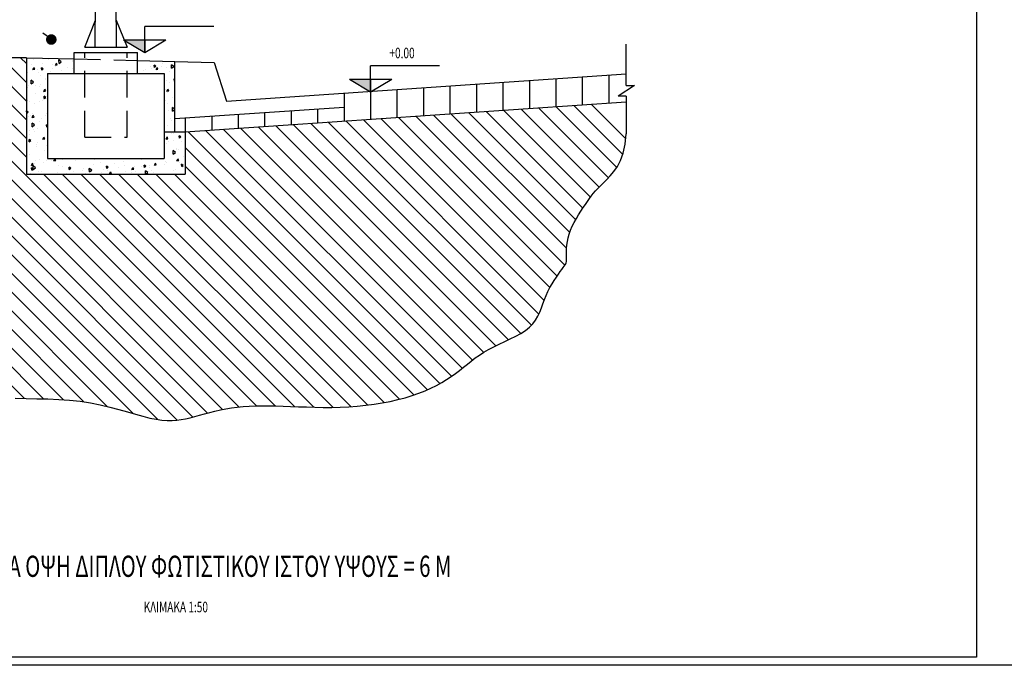
# Model space of a CAD drawing. Extents: x 206 to 302.7, y 169.6 to 226.1.
# Drawn here: x 261 to 270.3, y 169.6 to 175.7 of the extents above; entities that cross this region are included whole.
import ezdxf

# ---------------------------------------------------------------- set-up
doc = ezdxf.new("R2010")
doc.units = 0
doc.linetypes.add('HIDDEN', pattern=[0.375, 0.25, -0.125])
doc.layers.get('0').update_dxf_attribs({"linetype": 'CONTINUOUS'})
for name, color, linetype in [('DIM', 5, 'CONTINUOUS'), ('HATCH', 1, 'CONTINUOUS'), ('M-1', 1, 'CONTINUOUS'), ('M-1H', 1, 'HIDDEN'), ('M-2', 2, 'CONTINUOUS'), ('M-3', 3, 'CONTINUOUS'), ('M1', 1, 'CONTINUOUS'), ('SYM1', 1, 'CONTINUOUS'), ('TXT', 2, 'CONTINUOUS')]:
    doc.layers.add(name, color=color, linetype=linetype)
doc.styles.add('TEHM', font='WGSIMPL', dxfattribs={"width": 0.7})

# ---------------------------------------------------------------- blocks, each defined once
blk = doc.blocks.new('*X48')
at = {"color": 0}
for p, q in [((4561.680869, 1555.723162), (4561.680869, 1555.723162)), ((4575.91612, 1556.485594), (4575.91612, 1556.485594)), ((4588.340762, 1553.801035), (4586.091781, 1555.581281)), ((4586.161634, 1552.206583), (4586.091884, 1555.580862)), ((4586.161635, 1552.206583), (4588.340867, 1553.800618)), ((4587.514535, 1553.221286), (4587.514535, 1553.221286)), ((4598.880599, 1553.919171), (4598.880599, 1553.919171)), ((4598.962513, 1554.865522), (4598.962513, 1554.865522)), ((4661.081841, 1554.387285), (4661.081841, 1554.387285)), ((4666.312269, 1554.745861), (4666.312269, 1554.745861)), ((4556.414748, 1544.209306), (4556.414748, 1544.209306)), ((4559.714321, 1551.420016), (4559.714321, 1551.420016)), ((4561.568129, 1546.49676), (4562.483286, 1548.552237)), ((4561.568129, 1546.49676), (4563.335058, 1546.840216)), ((4563.334857, 1546.840735), (4562.483087, 1548.552757)), ((4565.557564, 1546.487975), (4565.557564, 1546.487975)), ((4566.518117, 1544.100321), (4566.518117, 1544.100321)), ((4571.285596, 1547.119134), (4569.710616, 1548.203556)), ((4569.906916, 1545.961602), (4569.710816, 1548.20304)), ((4569.906916, 1545.961602), (4571.285796, 1547.11862)), ((4570.168931, 1552.497626), (4570.168931, 1552.497626)), ((4578.443761, 1545.171113), (4578.443761, 1545.171113)), ((4579.931526, 1547.642172), (4579.931526, 1547.642172)), ((4580.192315, 1551.597989), (4580.192315, 1551.597989)), ((4582.719916, 1549.165899), (4582.719916, 1549.165899)), ((4582.771276, 1550.618234), (4583.686433, 1552.673711)), ((4582.771276, 1550.618234), (4584.538205, 1550.96169)), ((4584.538007, 1550.962193), (4583.686237, 1552.674214)), ((4588.184481, 1545.596402), (4588.184481, 1545.596402)), ((4594.351145, 1548.855871), (4594.351145, 1548.855871)), ((4598.557316, 1547.44035), (4598.557316, 1547.44035)), ((4665.747755, 1545.877989), (4665.747755, 1545.877989)), ((4667.885636, 1547.067591), (4667.885636, 1547.067591)), ((4673.033646, 1549.300997), (4673.033646, 1549.300997)), ((4673.069975, 1547.501286), (4673.069975, 1547.501286)), ((4677.624573, 1549.732554), (4676.049593, 1550.816976)), ((4676.245891, 1548.575106), (4676.049791, 1550.816544)), ((4676.245891, 1548.575106), (4677.624771, 1549.732123)), ((4677.805122, 1546.559878), (4678.72028, 1548.615356)), ((4677.805122, 1546.559878), (4679.572051, 1546.903334)), ((4679.57185, 1546.903762), (4678.720079, 1548.615784)), ((4682.774367, 1549.726286), (4682.774367, 1549.726286)), ((4684.116804, 1552.356243), (4684.116804, 1552.356243)), ((4688.129445, 1548.021927), (4688.129445, 1548.021927)), ((4690.920599, 1545.036549), (4690.920599, 1545.036549)), ((4694.617907, 1549.331916), (4692.368926, 1551.112163)), ((4692.438799, 1547.737535), (4692.369048, 1551.111814)), ((4692.438799, 1547.737535), (4694.618031, 1549.331569)), ((4562.189961, 1534.672639), (4559.94098, 1536.452886)), ((4560.010844, 1533.07817), (4559.941094, 1536.452449)), ((4560.010845, 1533.07817), (4562.190077, 1534.672205)), ((4568.38977, 1540.752366), (4568.38977, 1540.752366)), ((4572.95512, 1538.550343), (4572.95512, 1538.550343)), ((4573.321912, 1536.780627), (4573.321912, 1536.780627)), ((4688.051876, 1535.909337), (4688.051876, 1535.909337)), ((4695.399364, 1537.494067), (4694.949348, 1537.803917)), ((4695.145656, 1535.562061), (4694.949556, 1537.803499)), ((4695.145656, 1535.562061), (4695.399364, 1535.774947)), ((4556.587225, 1529.906743), (4556.587225, 1529.906743)), ((4557.090745, 1531.491974), (4557.090745, 1531.491974)), ((4563.909445, 1531.530041), (4563.909445, 1531.530041)), ((4568.196061, 1530.676319), (4568.196061, 1530.676319)), ((4568.343752, 1532.540691), (4568.343752, 1532.540691)), ((4571.789386, 1525.952507), (4572.704544, 1528.007984)), ((4571.789386, 1525.952507), (4573.556315, 1526.295963)), ((4573.556098, 1526.296474), (4572.704328, 1528.008496)), ((4574.952226, 1525.749105), (4574.952226, 1525.749105)), ((4686.304265, 1528.064992), (4686.304265, 1528.064992)), ((4688.02638, 1526.015625), (4688.941537, 1528.071102)), ((4688.02638, 1526.015625), (4689.793309, 1526.359081)), ((4689.793091, 1526.359501), (4688.941321, 1528.071523)), ((4690.821658, 1526.749554), (4690.821658, 1526.749554)), ((4690.915633, 1534.074644), (4690.915633, 1534.074644)), ((4556.710321, 1517.379709), (4556.710321, 1517.379709)), ((4557.948362, 1516.181525), (4557.948362, 1516.181525)), ((4563.89454, 1524.17228), (4563.89454, 1524.17228)), ((4567.689082, 1516.606814), (4567.689082, 1516.606814)), ((4570.698336, 1516.852585), (4570.698336, 1516.852585)), ((4571.12994, 1518.593408), (4571.12994, 1518.593408)), ((4573.63878, 1520.221876), (4572.0638, 1521.306297)), ((4572.260121, 1519.064345), (4572.064021, 1521.305783)), ((4572.260121, 1519.064345), (4573.639001, 1520.221363)), ((4686.341333, 1517.527229), (4686.341333, 1517.527229)), ((4688.297023, 1525.108507), (4688.297023, 1525.108507)), ((4693.701821, 1520.12736), (4693.701821, 1520.12736)), ((4695.100819, 1517.788812), (4695.100819, 1517.788812)), ((4557.092209, 1506.337676), (4555.51723, 1507.422098)), ((4555.713561, 1505.180133), (4555.517461, 1507.421571)), ((4563.149681, 1514.903482), (4563.149681, 1514.903482)), ((4689.090453, 1514.117709), (4689.090453, 1514.117709)), ((4689.585491, 1507.881556), (4689.585491, 1507.881556)), ((4695.399364, 1508.884509), (4693.205896, 1510.620812)), ((4693.275801, 1507.246185), (4693.206051, 1510.620464)), ((4693.275801, 1507.246185), (4695.399364, 1508.799499)), ((4555.713561, 1505.180133), (4557.092441, 1506.33715)), ((4557.441382, 1502.11202), (4557.441382, 1502.11202)), ((4559.496509, 1503.432425), (4559.496509, 1503.432425)), ((4560.807497, 1501.286779), (4561.722654, 1503.342257)), ((4560.807497, 1501.286779), (4562.574426, 1501.630235)), ((4561.341448, 1504.779618), (4561.341448, 1504.779618)), ((4562.57419, 1501.630755), (4561.72242, 1503.342777)), ((4568.145244, 1497.459924), (4568.145244, 1497.459924)), ((4569.858582, 1499.932686), (4569.858582, 1499.932686)), ((4572.966592, 1502.789865), (4572.966592, 1502.789865)), ((4573.916128, 1504.646124), (4573.916128, 1504.646124)), ((4685.581569, 1500.90067), (4685.581569, 1500.90067)), ((4685.743931, 1505.715845), (4685.743931, 1505.715845)), ((4691.876642, 1500.170425), (4691.876642, 1500.170425)), ((4692.547726, 1498.396151), (4692.547726, 1498.396151)), ((4558.056037, 1489.087063), (4558.056037, 1489.087063)), ((4563.026932, 1494.181288), (4560.777951, 1495.961535)), ((4560.847847, 1492.58682), (4560.778096, 1495.961099)), ((4560.847847, 1492.58682), (4563.027079, 1494.180855)), ((4562.282698, 1489.485142), (4562.282698, 1489.485142)), ((4562.718892, 1488.295071), (4562.718892, 1488.295071)), ((4565.378257, 1490.71036), (4565.378257, 1490.71036)), ((4575.399364, 1493.73264), (4574.416984, 1494.409039)), ((4574.613326, 1492.167088), (4574.417226, 1494.408526)), ((4574.613326, 1492.167088), (4575.399364, 1492.826652)), ((4574.949039, 1490.140229), (4574.949039, 1490.140229)), ((4689.078511, 1493.812051), (4689.078511, 1493.812051)), ((4559.445393, 1479.440418), (4557.870414, 1480.524839)), ((4558.066766, 1478.282876), (4557.870666, 1480.524314)), ((4558.066766, 1478.282876), (4559.445646, 1479.439893)), ((4558.74724, 1485.074652), (4558.74724, 1485.074652)), ((4571.028755, 1480.742526), (4571.943912, 1482.798004)), ((4571.028755, 1480.742526), (4572.795684, 1481.085982)), ((4572.795432, 1481.086494), (4571.943661, 1482.798516)), ((4687.265748, 1480.805645), (4688.180906, 1482.861122)), ((4687.265748, 1480.805645), (4689.032677, 1481.149101)), ((4689.032425, 1481.149521), (4688.180654, 1482.861543)), ((4692.29047, 1485.929874), (4692.29047, 1485.929874)), ((4694.356021, 1479.995102), (4694.356021, 1479.995102)), ((4694.66283, 1486.223142), (4694.66283, 1486.223142)), ((4699.61269, 1487.553171), (4699.61269, 1487.553171)), ((4701.230696, 1482.924978), (4699.655716, 1484.0094)), ((4699.852066, 1481.767547), (4699.655966, 1484.008986)), ((4699.852066, 1481.767547), (4701.230946, 1482.924565)), ((4564.618494, 1474.083802), (4564.618494, 1474.083802)), ((4565.068886, 1475.537858), (4565.068886, 1475.537858)), ((4565.551035, 1477.754957), (4565.551035, 1477.754957)), ((4572.354831, 1470.435263), (4572.354831, 1470.435263)), ((4574.500206, 1474.762084), (4574.500206, 1474.762084)), ((4687.810145, 1476.707548), (4687.810145, 1476.707548)), ((4689.953518, 1478.691184), (4689.953518, 1478.691184)), ((4696.291848, 1468.349215), (4694.042867, 1470.129461)), ((4694.112803, 1466.754835), (4694.043053, 1470.129114)), ((4696.757314, 1471.37149), (4696.757314, 1471.37149)), ((4697.449018, 1472.275858), (4697.449018, 1472.275858)), ((4698.852927, 1470.926613), (4698.852927, 1470.926613)), ((4702.060386, 1478.28551), (4702.060386, 1478.28551)), ((4556.123663, 1465.14661), (4556.123663, 1465.14661)), ((4558.09248, 1466.446029), (4558.09248, 1466.446029)), ((4564.252507, 1460.26729), (4564.252507, 1460.26729)), ((4567.855074, 1461.590575), (4567.855074, 1461.590575)), ((4573.993227, 1460.692579), (4573.993227, 1460.692579)), ((4578.649615, 1460.736303), (4578.649615, 1460.736303)), ((4581.250013, 1460.198273), (4582.16517, 1462.253751)), ((4581.250013, 1460.198273), (4583.016942, 1460.541729)), ((4583.016673, 1460.542233), (4582.164903, 1462.254255)), ((4589.518436, 1461.370424), (4589.518436, 1461.370424)), ((4602.164221, 1460.861451), (4602.164221, 1460.861451)), ((4611.547449, 1462.332232), (4611.547449, 1462.332232)), ((4620.006387, 1461.675817), (4620.006387, 1461.675817)), ((4664.365463, 1461.329565), (4664.365463, 1461.329565)), ((4676.052993, 1461.97033), (4676.052993, 1461.97033)), ((4694.112803, 1466.754835), (4696.292035, 1468.348869)), ((4697.487006, 1460.261392), (4698.402164, 1462.316869)), ((4697.487006, 1460.261392), (4699.253935, 1460.604848)), ((4699.253666, 1460.60526), (4698.401896, 1462.317282)), ((4703.561109, 1464.051795), (4703.561109, 1464.051795)), ((4704.846574, 1464.338226), (4704.846574, 1464.338226)), ((4560.046865, 1456.076799), (4560.962023, 1458.132276)), ((4560.046865, 1456.076799), (4561.813794, 1456.420255)), ((4561.798577, 1452.543159), (4560.223598, 1453.627581)), ((4560.419971, 1451.385619), (4560.223871, 1453.627057)), ((4560.419971, 1451.385619), (4561.798851, 1452.542637)), ((4560.878668, 1452.498746), (4560.878668, 1452.498746)), ((4561.813523, 1456.420776), (4560.961753, 1458.132797)), ((4563.863902, 1453.689938), (4561.614921, 1455.470184)), ((4561.684849, 1452.09547), (4561.615098, 1455.469749)), ((4561.684849, 1452.09547), (4563.864081, 1453.689504)), ((4562.927459, 1457.826915), (4562.927459, 1457.826915)), ((4571.327395, 1459.113006), (4571.327395, 1459.113006)), ((4585.962422, 1455.795874), (4585.962422, 1455.795874)), ((4589.672249, 1454.866642), (4589.672249, 1454.866642)), ((4589.692396, 1454.955367), (4589.692396, 1454.955367)), ((4597.244903, 1453.414299), (4595.669923, 1454.498721)), ((4595.866296, 1452.256787), (4595.670196, 1454.498225)), ((4595.866296, 1452.256787), (4597.245176, 1453.413805)), ((4608.203842, 1450.830194), (4608.203842, 1450.830194)), ((4608.968017, 1453.541757), (4608.968017, 1453.541757)), ((4613.854463, 1451.224886), (4613.854463, 1451.224886)), ((4617.002475, 1451.455378), (4614.753493, 1453.235625)), ((4614.823431, 1449.860946), (4614.75368, 1453.235225)), ((4614.823431, 1449.860946), (4617.002663, 1451.45498)), ((4615.526063, 1452.453491), (4615.526063, 1452.453491)), ((4618.465831, 1457.234538), (4618.465831, 1457.234538)), ((4625.1287, 1458.295029), (4625.1287, 1458.295029)), ((4628.228425, 1452.379084), (4628.228425, 1452.379084)), ((4632.691228, 1454.285439), (4631.116249, 1455.369861)), ((4631.312621, 1453.127955), (4631.116521, 1455.369393)), ((4631.312621, 1453.127955), (4632.691501, 1454.284972)), ((4631.932496, 1450.975334), (4631.932496, 1450.975334)), ((4638.371389, 1457.518178), (4638.371389, 1457.518178)), ((4642.648044, 1453.592783), (4642.648044, 1453.592783)), ((4647.259412, 1459.602434), (4647.259412, 1459.602434)), ((4648.163663, 1456.263987), (4648.163663, 1456.263987)), ((4655.080712, 1452.018443), (4655.995869, 1454.07392)), ((4655.080712, 1452.018443), (4656.847641, 1452.361899)), ((4656.847366, 1452.362345), (4655.995596, 1454.074367)), ((4656.882835, 1453.393006), (4656.882835, 1453.393006)), ((4657.022006, 1454.74698), (4657.022006, 1454.74698)), ((4664.205055, 1455.016303), (4664.205055, 1455.016303)), ((4668.137554, 1455.15658), (4666.562574, 1456.241001)), ((4666.758946, 1453.999123), (4666.562846, 1456.240561)), ((4666.758946, 1453.999123), (4668.137826, 1455.15614)), ((4670.141047, 1449.220819), (4667.892066, 1451.001065)), ((4667.960685, 1447.690674), (4667.892263, 1451.000701)), ((4671.169258, 1454.00987), (4671.169258, 1454.00987)), ((4671.441625, 1455.960679), (4671.441625, 1455.960679)), ((4673.860622, 1451.005514), (4673.860622, 1451.005514)), ((4676.283859, 1456.139917), (4677.199017, 1458.195395)), ((4676.283859, 1456.139917), (4678.050788, 1456.483373)), ((4678.050516, 1456.483803), (4677.198746, 1458.195824)), ((4685.815587, 1457.114876), (4685.815587, 1457.114876)), ((4687.050382, 1460.08099), (4687.050382, 1460.08099)), ((4687.329942, 1458.763143), (4687.329942, 1458.763143)), ((4694.133737, 1451.443448), (4694.133737, 1451.443448)), ((4695.889636, 1451.967321), (4695.889636, 1451.967321)), ((4700.235206, 1458.328575), (4700.235206, 1458.328575)), ((4703.58388, 1456.02772), (4702.0089, 1457.112141)), ((4702.205271, 1454.870291), (4702.009171, 1457.111729)), ((4702.205271, 1454.87029), (4703.584151, 1456.027308)), ((4559.52485, 1448.267383), (4559.52485, 1448.267383)), ((4566.84707, 1449.89068), (4566.84707, 1449.89068)), ((4569.731255, 1450.507221), (4569.731255, 1450.507221)), ((4585.060882, 1448.85699), (4585.060882, 1448.85699)), ((4592.766218, 1448.476179), (4592.766218, 1448.476179)), ((4599.434844, 1450.011188), (4599.434844, 1450.011188)), ((4601.29975, 1447.837438), (4601.29975, 1447.837438)), ((4611.04047, 1448.262727), (4611.04047, 1448.262727)), ((4626.565679, 1448.940572), (4626.565679, 1448.940572)), ((4633.877565, 1447.896969), (4634.792722, 1449.952446)), ((4633.877565, 1447.896969), (4635.644494, 1448.240425)), ((4635.644216, 1448.240888), (4634.792445, 1449.952909)), ((4648.594693, 1449.902379), (4648.594693, 1449.902379)), ((4654.967459, 1448.944293), (4654.967459, 1448.944293)), ((4658.335413, 1450.327668), (4658.335413, 1450.327668)), ((4668.049853, 1447.690674), (4670.141245, 1449.220456)), ((4675.247837, 1449.235367), (4675.247837, 1449.235367)), ((4678.839181, 1448.023047), (4678.839181, 1448.023047))]:
    blk.add_line(p, q, dxfattribs=at)
blk = doc.blocks.new('*X49')
at = {"color": 0}
for p, q in [((4555.399364, 1481.448491), (4481.267472, 1555.580383)), ((4555.399364, 1499.126161), (4496.834851, 1557.690674)), ((4555.399364, 1516.803831), (4514.51252, 1557.690674)), ((4555.399364, 1534.4815), (4532.19019, 1557.690674)), ((4555.399364, 1552.15917), (4549.867859, 1557.690674)), ((4555.399364, 1463.770822), (4471.355281, 1547.814905)), ((4772.585126, 1228.907391), (4461.700524, 1539.791992)), ((4755.899307, 1227.91554), (4452.313604, 1531.501242)), ((4740.630006, 1225.507171), (4443.306993, 1522.830184)), ((4726.404864, 1222.054643), (4434.814063, 1513.645444)), ((5080.902162, 1415.565101), (4989.499688, 1506.967575)), ((5088.149738, 1425.995195), (5006.0541, 1508.090832)), ((5096.274035, 1435.548567), (5022.608513, 1509.214089)), ((5105.16005, 1444.340222), (5039.162925, 1510.337347)), ((5113.023015, 1454.154926), (5055.717337, 1511.460604)), ((5118.564068, 1466.291542), (5072.271749, 1512.583861)), ((5121.467618, 1481.065662), (5088.826161, 1513.707119)), ((4712.463175, 1218.318663), (4427.019012, 1503.762826)), ((5039.418785, 1315.627122), (4857.06439, 1497.981516)), ((5044.348211, 1328.375365), (4873.618803, 1499.104774)), ((5049.833274, 1340.567972), (4890.173215, 1500.228031)), ((5056.623517, 1351.455398), (4906.727627, 1501.351288)), ((5064.038806, 1361.717778), (4923.282039, 1502.474546)), ((5065.62794, 1377.806315), (4939.836451, 1503.597803)), ((5068.56067, 1392.551254), (4956.390864, 1504.72106)), ((5074.17965, 1404.609943), (4972.945276, 1505.844318)), ((4697.667224, 1215.436945), (4420.076096, 1493.028073)), ((4956.841523, 1256.783028), (4724.629093, 1488.995458)), ((4966.959177, 1264.343043), (4741.183505, 1490.118715)), ((4976.80418, 1272.17571), (4757.737917, 1491.241973)), ((4987.166796, 1279.490764), (4774.292329, 1492.36523)), ((4998.639905, 1285.695324), (4790.846741, 1493.488487)), ((5010.684608, 1291.32829), (4807.401154, 1494.611745)), ((5022.365926, 1297.324642), (4823.955566, 1495.735002)), ((5032.365566, 1305.002671), (4840.509978, 1496.858259)), ((4679.419714, 1216.006785), (4413.756922, 1481.669577)), ((4945.927499, 1250.019382), (4708.07468, 1487.872201)), ((4656.114172, 1221.634657), (4408.22041, 1469.52842)), ((4934.13722, 1244.131992), (4705.399364, 1472.869848)), ((4631.757206, 1228.313954), (4403.673489, 1456.397671)), ((4921.417186, 1239.174356), (4705.399364, 1455.192178)), ((4609.642099, 1232.751391), (4400.246636, 1442.146854)), ((4790.334845, 1228.83534), (4571.479512, 1447.690674)), ((4808.620764, 1228.227092), (4589.157181, 1447.690674)), ((4826.892043, 1227.633482), (4606.834851, 1447.690674)), ((4844.700499, 1227.502695), (4624.51252, 1447.690674)), ((4861.74501, 1228.135854), (4642.19019, 1447.690674)), ((4877.902869, 1229.655664), (4659.867859, 1447.690674)), ((4893.231321, 1232.004882), (4677.545529, 1447.690674)), ((4907.753681, 1235.160192), (4695.223198, 1447.690674)), ((4589.945704, 1234.770117), (4398.114569, 1426.601252)), ((4571.504109, 1235.534042), (4396.965786, 1410.072365)), ((4553.435369, 1235.925113), (4396.447505, 1392.912977)), ((4535.082402, 1236.60041), (4396.569011, 1375.113801)), ((4515.416414, 1238.588729), (4398.628008, 1355.377135)), ((4493.024926, 1243.302547), (4405.083766, 1331.243707)), ((4463.939006, 1254.710798), (4419.523495, 1299.126308))]:
    blk.add_line(p, q, dxfattribs=at)
blk = doc.blocks.new('DOT')
at = {"color": 0, "linetype": 'ByBlock'}
blk.add_line((-0.5, 0), (-1, 0), dxfattribs=at)
at = {"color": 0, "linetype": 'ByBlock', "const_width": 0.5}
blk.add_lwpolyline([(-0.25, 0, 1), (0.25, 0, 1)], format="xyb", close=True, dxfattribs=at)

msp = doc.modelspace()

# ---------------------------------------------------------------- linework, layer by layer
msp.add_lwpolyline([(256.13779, 189.26008), (302.69463, 189.26008), (302.69463, 169.58891), (256.13779, 169.58891), (256.13779, 189.26008)])
msp.add_lwpolyline([(256.30295, 188.7025), (269.99528, 188.7025), (269.99528, 169.66712), (256.30295, 169.66712)], close=True)
at = {"layer": 'M-1'}
for p, q in [((262.79069, 175.62386), (262.14007, 175.62386)), ((264.92256, 175.25147), (264.27194, 175.25147))]:
    msp.add_line(p, q, dxfattribs=at)
at = {"layer": 'M-1H'}
for p, q in [((261.47194, 175.31657), (262.07194, 175.30182)), ((261.57194, 174.57763), (261.57194, 175.37763)), ((261.97194, 174.57763), (261.97194, 175.37763)), ((261.57194, 174.57763), (261.97194, 174.57763))]:
    msp.add_line(p, q, dxfattribs=at)
at = {"layer": 'M-2'}
for p, q in [((261.57194, 175.42763), (261.67343, 175.68136)), ((261.87045, 175.68136), (261.97194, 175.42763)), ((261.94007, 175.49763), (262.34007, 175.49763)), ((261.94007, 175.49763), (262.14007, 175.37763)), ((262.14007, 175.37763), (262.34007, 175.49763)), ((262.14007, 175.49763), (262.14007, 175.37763)), ((261.47194, 175.17763), (261.47194, 175.37763)), ((261.47194, 175.37763), (262.07194, 175.37763)), ((262.07194, 175.17763), (262.07194, 175.37763)), ((262.42194, 175.29322), (262.79638, 175.28402)), ((262.79638, 175.28402), (262.91286, 174.91894)), ((262.91286, 174.91894), (266.6875, 175.17506)), ((264.07194, 175.12524), (264.27194, 175.00524)), ((264.07194, 175.12524), (264.47194, 175.12524)), ((264.27194, 175.00524), (264.47194, 175.12524)), ((264.27194, 175.12524), (264.27194, 175.00524)), ((266.02194, 175.1299), (266.02194, 174.86511)), ((266.27194, 175.14687), (266.27194, 174.88208)), ((266.52194, 175.16383), (266.52194, 174.89904)), ((264.52194, 175.02812), (264.52194, 174.76333)), ((264.77194, 175.04509), (264.77194, 174.7803)), ((265.02194, 175.06205), (265.02194, 174.79726)), ((265.27194, 175.07901), (265.27194, 174.81422)), ((265.52194, 175.09598), (265.52194, 174.83119)), ((265.77194, 175.11294), (265.77194, 174.84815)), ((264.02194, 174.9942), (264.02194, 174.72941)), ((264.27194, 175.01116), (264.27194, 174.74637)), ((262.42194, 174.75324), (264.02194, 174.8618)), ((262.52194, 174.62763), (266.6875, 174.91027)), ((263.77194, 174.84484), (263.77194, 174.71244)), ((262.52194, 174.76002), (262.52194, 174.62763)), ((262.77194, 174.77699), (262.77194, 174.64459)), ((263.02194, 174.79395), (263.02194, 174.66156)), ((263.27194, 174.81091), (263.27194, 174.67852)), ((263.52194, 174.82788), (263.52194, 174.69548))]:
    msp.add_line(p, q, dxfattribs=at)
for points in [[(261.94007, 175.49763), (262.14007, 175.37763), (262.14007, 175.49763)], [(264.07194, 175.12524), (264.27194, 175.00524), (264.27194, 175.12524)]]:
    msp.add_solid(points, dxfattribs=at)
at = {"layer": 'M-3'}
for p, q in [((261.67194, 175.42763), (261.68966, 179.65948)), ((261.87194, 175.42763), (261.85429, 179.64119)), ((261.57194, 175.42763), (261.97194, 175.42763)), ((261.02194, 175.32763), (260.30756, 175.32763)), ((261.02194, 175.32763), (261.47194, 175.31657)), ((261.02194, 175.32763), (261.02194, 174.22763)), ((262.07194, 175.30182), (262.42194, 175.29322)), ((262.42194, 174.62763), (262.42194, 175.29322)), ((261.22194, 175.17763), (262.32194, 175.17763)), ((261.22194, 175.17763), (261.22194, 174.37763)), ((262.32194, 175.17763), (262.32194, 174.37763)), ((262.32194, 174.62763), (262.52194, 174.62763)), ((262.52194, 174.62763), (262.52194, 174.22763)), ((261.22194, 174.37763), (262.32194, 174.37763)), ((261.02194, 174.22763), (262.52194, 174.22763))]:
    msp.add_line(p, q, dxfattribs=at)
at = {"layer": 'M1'}
for p, q in [((266.6875, 175.06585), (266.6875, 175.45735)), ((266.76522, 175.06585), (266.60977, 174.96585)), ((266.6875, 175.06585), (266.76522, 175.06585)), ((266.6875, 174.96585), (266.60977, 174.96585)), ((266.6875, 174.96585), (266.6875, 174.60758))]:
    msp.add_line(p, q, dxfattribs=at)
msp.add_lwpolyline([(260.91694, 172.11225), (261.01859, 172.10954), (261.12152, 172.10752), (261.22488, 172.10507), (261.32785, 172.10104), (261.42957, 172.09431), (261.5292, 172.08374), (261.62598, 172.06859), (261.71944, 172.04968), (261.80916, 172.0282), (261.89475, 172.00538), (261.97581, 171.98241), (262.05193, 171.96049), (262.1227, 171.94085), (262.18774, 171.92468), (262.24686, 171.91291), (262.30078, 171.90543), (262.35046, 171.90181), (262.39685, 171.90167), (262.4409, 171.9046), (262.48356, 171.9102), (262.52577, 171.91807), (262.56851, 171.92779), (262.61254, 171.93898), (262.65799, 171.95119), (262.70484, 171.96398), (262.75304, 171.97692), (262.80255, 171.98956), (262.85335, 172.00148), (262.90539, 172.01223), (262.95863, 172.02136), (263.01309, 172.02856), (263.06894, 172.03389), (263.1264, 172.03754), (263.18569, 172.03969), (263.24703, 172.04052), (263.31063, 172.04022), (263.37672, 172.03897), (263.44552, 172.03696), (263.51714, 172.03439), (263.59128, 172.0316), (263.66754, 172.02895), (263.74553, 172.02682), (263.82483, 172.02557), (263.90504, 172.02555), (263.98577, 172.02715), (264.0666, 172.03072), (264.14714, 172.03656), (264.22694, 172.04466), (264.30558, 172.05495), (264.38261, 172.06737), (264.45758, 172.08183), (264.53008, 172.09826), (264.59964, 172.1166), (264.66584, 172.13676), (264.72834, 172.15866), (264.78722, 172.18213), (264.84266, 172.20699), (264.89485, 172.23306), (264.94396, 172.26015), (264.99018, 172.28808), (265.0337, 172.31667), (265.0747, 172.34573), (265.11345, 172.37509), (265.15067, 172.40455), (265.18716, 172.43394), (265.22372, 172.46308), (265.26117, 172.49178), (265.30029, 172.51986), (265.3419, 172.54713), (265.3868, 172.57341), (265.43543, 172.59864), (265.48677, 172.62317), (265.53942, 172.64748), (265.59201, 172.67205), (265.64313, 172.69735), (265.69139, 172.72385), (265.73542, 172.75204), (265.77381, 172.78238), (265.8056, 172.8152), (265.83155, 172.85022), (265.85281, 172.88699), (265.87056, 172.92507), (265.88597, 172.96403), (265.90021, 173.00344), (265.91445, 173.04284), (265.92986, 173.0818), (265.9473, 173.11989), (265.96643, 173.1567), (265.98659, 173.19183), (266.0071, 173.22488), (266.02733, 173.25544), (266.0466, 173.28312), (266.06427, 173.3075), (266.07967, 173.32819), (266.0923, 173.34502), (266.1023, 173.35875), (266.10995, 173.37035), (266.11556, 173.38083), (266.11941, 173.39115), (266.1218, 173.40232), (266.12302, 173.41531), (266.12336, 173.43112), (266.12316, 173.4505), (266.12288, 173.47332), (266.12303, 173.49921), (266.12414, 173.52781), (266.12672, 173.55874), (266.13126, 173.59165), (266.1383, 173.62616), (266.14833, 173.66192), (266.16169, 173.69854), (266.17793, 173.7356), (266.19644, 173.77267), (266.2166, 173.80929), (266.23779, 173.84503), (266.25937, 173.87946), (266.28074, 173.91214), (266.30126, 173.94262), (266.32054, 173.97065), (266.33903, 173.99669), (266.35741, 174.02138), (266.37636, 174.04535), (266.39655, 174.06925), (266.41867, 174.09372), (266.44338, 174.11939), (266.47136, 174.14691), (266.50289, 174.17711), (266.53662, 174.21157), (266.57081, 174.25207), (266.60371, 174.3004), (266.63358, 174.35834), (266.65866, 174.42766), (266.67722, 174.51015), (266.6875, 174.60758)], dxfattribs=at)
at = {"layer": 'SYM1'}
for p, q in [((262.14007, 175.37763), (262.14007, 175.62386)), ((264.27194, 175.00524), (264.27194, 175.25147))]:
    msp.add_line(p, q, dxfattribs=at)

# ---------------------------------------------------------------- block references
at = {"layer": 'DIM', "color": 5, "xscale": 0.1000000000000073, "yscale": 0.1000000000000227, "zscale": 0.1, "rotation": 322.761634999991}
msp.add_blockref('DOT', (261.25675, 175.49983), dxfattribs=at)
at = {"layer": 'HATCH', "xscale": 0.009999999999990905, "yscale": 0.009999999999990905, "zscale": 0.01}
for name in ['*X49', '*X48']:
    msp.add_blockref(name, (215.46795, 159.75072), dxfattribs=at)

# ---------------------------------------------------------------- texts
at = {"layer": 'TXT', "style": 'TEHM', "width": 0.7}
for s, p in [('+0.00', (264.45022, 175.32249)), ('ΚΛΙΜΑΚΑ 1:50', (262.12983, 170.08938))]:
    msp.add_text(s, height=0.1, dxfattribs=at).set_placement(p)
at = {"layer": 'TXT', "color": 3, "style": 'TEHM', "width": 0.7}
msp.add_text('ΠΛΑΓΙΑ ΟΨΗ ΔΙΠΛΟΥ ΦΩΤΙΣΤΙΚΟΥ ΙΣΤΟΥ ΥΨΟΥΣ = 6 Μ', height=0.2, dxfattribs=at).set_placement((260.3259, 170.42433))

doc.saveas('drawing.dxf')
